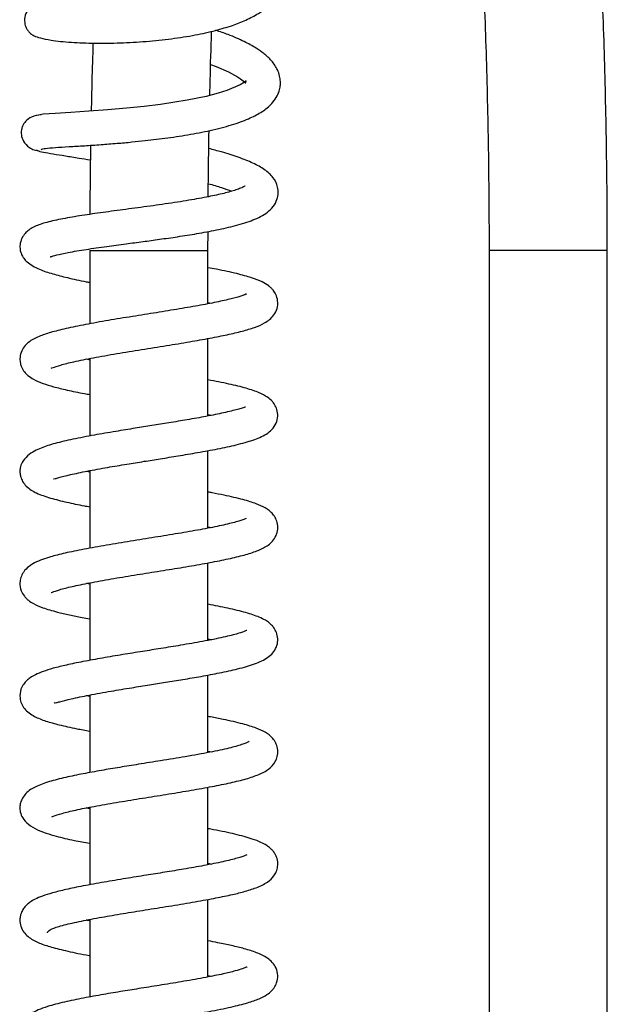
# Model space of a CAD drawing. Units: millimetres. Extents: x 35 to 257, y 4 to 202.
# Drawn here: x 75 to 90, y 150 to 175 of the extents above; entities that cross this region are included whole.
import ezdxf

# ---------------------------------------------------------------- set-up
doc = ezdxf.new("R2010")
doc.units = ezdxf.units.MM

msp = doc.modelspace()

# ---------------------------------------------------------------- linework, layer by layer
at = {"color": 7, "linetype": 'Continuous', "lineweight": 25}
for p, q in [((80.134, 169.614), (80.135, 170.092)), ((77.134, 169.614), (77.134, 167.753)), ((77.134, 169.614), (80.134, 169.614)), ((80.134, 168.261), (80.134, 169.614)), ((87.263, 169.614), (87.263, 138.722)), ((90.263, 169.614), (87.263, 169.614)), ((90.263, 138.621), (90.263, 169.614)), ((80.134, 168.295), (80.223, 168.278)), ((80.134, 165.415), (80.134, 167.38)), ((77.134, 166.873), (77.134, 164.908)), ((80.134, 165.451), (80.223, 165.433)), ((80.134, 162.57), (80.134, 164.537)), ((77.134, 164.029), (77.134, 162.063)), ((77.134, 163.993), (77.042, 164.011)), ((80.134, 162.607), (80.229, 162.589)), ((80.134, 159.727), (80.134, 161.692)), ((77.134, 161.148), (77.04, 161.166)), ((77.134, 161.185), (77.134, 159.219)), ((80.134, 159.762), (80.221, 159.744)), ((80.134, 156.881), (80.134, 158.847)), ((77.134, 158.303), (77.042, 158.322)), ((77.134, 158.341), (77.134, 156.374)), ((80.134, 156.917), (80.228, 156.9)), ((80.134, 154.037), (80.134, 156.002)), ((77.134, 155.458), (77.042, 155.476)), ((77.134, 155.495), (77.134, 153.529)), ((80.134, 154.074), (80.223, 154.055)), ((80.134, 151.192), (80.134, 153.158)), ((77.134, 152.65), (77.134, 150.685)), ((80.134, 151.229), (80.227, 151.211))]:
    msp.add_line(p, q, dxfattribs=at)
at = {"color": 7, "linetype": 'Continuous', "lineweight": 25, "flags": 128}
msp.add_lwpolyline([(80.202, 174.327), (80.338, 174.278), (80.652, 174.142), (80.879, 174.018), (80.963, 173.962), (81.029, 173.911), (81.088, 173.861), (81.097, 173.86), (81.098, 173.884), (81.102, 173.907), (81.101, 173.914), (81.058, 173.878), (80.952, 173.811), (80.612, 173.668), (80.392, 173.599), (80.087, 173.52), (79.607, 173.421), (79.293, 173.369), (78.929, 173.316), (78.518, 173.266), (78.068, 173.22), (77.593, 173.179), (77.114, 173.143), (76.657, 173.114), (76.258, 173.088), (75.955, 173.064), (75.793, 173.035), (75.793, 173.035)], dxfattribs=at)
at = {"color": 7, "linetype": 'Continuous', "lineweight": 25}
for points, knots in [([(90.263, 169.614), (90.263, 169.833), (90.262, 170.469), (90.254, 171.521), (90.236, 172.767), (90.208, 174.008), (90.171, 175.24), (90.125, 176.463), (90.07, 177.675), (90.006, 178.872), (89.933, 180.053), (89.851, 181.216), (89.761, 182.36), (89.663, 183.481), (89.556, 184.579), (89.441, 185.651), (89.317, 186.696), (89.186, 187.711), (89.048, 188.696), (88.901, 189.65), (88.747, 190.569), (88.586, 191.454), (88.417, 192.303), (88.241, 193.115), (88.057, 193.889), (87.866, 194.625), (87.666, 195.322), (87.457, 195.98), (87.239, 196.6), (87.008, 197.181), (86.763, 197.726), (86.499, 198.234), (86.211, 198.704), (85.912, 199.108), (85.608, 199.438), (85.34, 199.68), (85.154, 199.803), (85.079, 199.853)], [0, 0, 0, 0, 0.015207, 0.044103, 0.073002, 0.101903, 0.130808, 0.159717, 0.188633, 0.217557, 0.246491, 0.275437, 0.304397, 0.333373, 0.362369, 0.391388, 0.420434, 0.449512, 0.478628, 0.507788, 0.537001, 0.566278, 0.595633, 0.625081, 0.654646, 0.684353, 0.714242, 0.744359, 0.774769, 0.805555, 0.836824, 0.868686, 0.901183, 0.933933, 0.960396, 0.984118, 1, 1, 1, 1]), ([(83.455, 197.335), (83.454, 197.336), (83.451, 197.338), (83.491, 197.306), (83.562, 197.23), (83.66, 197.108), (83.776, 196.936), (83.908, 196.712), (84.052, 196.434), (84.205, 196.102), (84.364, 195.714), (84.528, 195.271), (84.694, 194.775), (84.86, 194.227), (85.026, 193.628), (85.191, 192.98), (85.352, 192.285), (85.51, 191.544), (85.664, 190.759), (85.813, 189.933), (85.956, 189.067), (86.094, 188.162), (86.225, 187.222), (86.35, 186.247), (86.468, 185.241), (86.578, 184.204), (86.681, 183.14), (86.777, 182.049), (86.864, 180.935), (86.943, 179.799), (87.014, 178.644), (87.076, 177.472), (87.129, 176.285), (87.174, 175.085), (87.21, 173.875), (87.237, 172.657), (87.255, 171.433), (87.263, 170.418), (87.263, 169.811), (87.263, 169.614)], [0, 0, 0, 0, 0.011864, 0.034647, 0.057442, 0.080656, 0.104517, 0.129097, 0.154384, 0.180319, 0.206827, 0.233823, 0.261228, 0.288974, 0.316999, 0.345253, 0.373695, 0.402291, 0.431015, 0.459843, 0.488758, 0.517747, 0.546796, 0.575896, 0.60504, 0.634221, 0.663433, 0.692672, 0.721933, 0.751213, 0.78051, 0.80982, 0.839142, 0.868473, 0.897812, 0.927157, 0.956507, 0.98586, 1, 1, 1, 1]), ([(77.251, 175.848), (77.153, 175.859), (76.936, 175.882), (76.652, 175.903), (76.402, 175.915), (76.159, 175.919), (75.966, 175.91), (75.834, 175.885), (75.754, 175.858), (75.659, 175.809), (75.551, 175.704), (75.476, 175.541), (75.48, 175.362), (75.53, 175.236), (75.583, 175.165), (75.614, 175.132), (75.658, 175.093), (75.735, 175.047), (75.888, 174.993), (76.178, 174.935), (76.641, 174.887), (77.247, 174.864), (77.893, 174.871), (78.557, 174.907), (79.205, 174.974), (79.801, 175.069), (80.318, 175.184), (80.746, 175.312), (81.107, 175.454), (81.393, 175.602), (81.622, 175.761), (81.81, 175.933), (81.963, 176.142), (82.057, 176.377), (82.085, 176.601), (82.061, 176.807), (81.98, 177.052), (81.809, 177.321), (81.509, 177.598), (81.252, 177.783), (81.089, 177.867), (81.068, 177.878)], [0, 0, 0, 0, 0.0228473, 0.0502681, 0.075508, 0.0979451, 0.1344467, 0.1598458, 0.1685055, 0.1777656, 0.1896393, 0.2033879, 0.2157806, 0.2253118, 0.2318235, 0.2347182, 0.2389397, 0.2572356, 0.2858264, 0.3217289, 0.3730283, 0.4207471, 0.4656397, 0.5087393, 0.5501418, 0.5897687, 0.6261281, 0.6587085, 0.6880642, 0.7189023, 0.7409992, 0.7651184, 0.7934236, 0.8175971, 0.8416305, 0.8627688, 0.8815964, 0.9197391, 0.9583392, 0.9948257, 1, 1, 1, 1]), ([(75.902, 172.175), (75.928, 172.184), (75.979, 172.201), (76.24, 172.221), (76.584, 172.243), (76.984, 172.267), (77.401, 172.295), (77.809, 172.327), (78.187, 172.36), (78.618, 172.405), (79.122, 172.466), (79.707, 172.556), (80.281, 172.67), (80.792, 172.807), (81.202, 172.961), (81.513, 173.126), (81.729, 173.299), (81.87, 173.485), (81.939, 173.638), (81.97, 173.776), (81.974, 173.912), (81.954, 174.046), (81.892, 174.223), (81.761, 174.418), (81.565, 174.6), (81.332, 174.761), (81.043, 174.918), (80.703, 175.069), (80.439, 175.158), (80.334, 175.194)], [0, 0, 0, 0, 0.055297, 0.106847, 0.154563, 0.198352, 0.238135, 0.273833, 0.305381, 0.332714, 0.378983, 0.426731, 0.477136, 0.529996, 0.578687, 0.620692, 0.662614, 0.687928, 0.712062, 0.730551, 0.7452, 0.763956, 0.787605, 0.824846, 0.858315, 0.88643, 0.925275, 0.970091, 1, 1, 1, 1]), ([(80.182, 173.544), (80.184, 173.672), (80.196, 174.206), (80.212, 174.749), (80.227, 175.159), (80.228, 175.17)], [0, 0, 0, 0, 0.235113, 0.980175, 1, 1, 1, 1]), ([(77.217, 174.871), (77.207, 174.546), (77.189, 173.974), (77.177, 173.397), (77.172, 173.148)], [0, 0, 0, 0, 0.567958, 1, 1, 1, 1]), ([(75.904, 173.054), (75.818, 173.04), (75.663, 173.017), (75.512, 172.9), (75.438, 172.792), (75.396, 172.659), (75.395, 172.526), (75.449, 172.365), (75.572, 172.235), (75.725, 172.156), (75.822, 172.141), (75.872, 172.133)], [0, 0, 0, 0, 0.181192, 0.324636, 0.422999, 0.480914, 0.558486, 0.67333, 0.82259, 0.90849, 1, 1, 1, 1]), ([(80.141, 170.974), (80.142, 171.145), (80.145, 171.706), (80.155, 172.264), (80.162, 172.652)], [0, 0, 0, 0, 0.305279, 1, 1, 1, 1]), ([(77.156, 172.279), (77.151, 171.989), (77.142, 171.406), (77.139, 170.821), (77.137, 170.528)], [0, 0, 0, 0, 0.498078, 1, 1, 1, 1]), ([(75.782, 172.168), (75.784, 172.16), (75.788, 172.143), (75.942, 172.108), (76.188, 172.064), (76.5, 172.014), (76.823, 171.963), (77.053, 171.926), (77.151, 171.91)], [0, 0, 0, 0, 0.164767, 0.364708, 0.551082, 0.724004, 0.883575, 1, 1, 1, 1]), ([(76.132, 169.449), (76.137, 169.451), (76.153, 169.456), (76.294, 169.501), (76.585, 169.564), (77.026, 169.639), (77.534, 169.711), (78.027, 169.777), (78.48, 169.837), (78.919, 169.897), (79.38, 169.964), (79.872, 170.041), (80.37, 170.133), (80.861, 170.244), (81.305, 170.386), (81.59, 170.525), (81.795, 170.719), (81.889, 170.892), (81.923, 171.056), (81.901, 171.275), (81.788, 171.481), (81.573, 171.672), (81.284, 171.83), (80.919, 171.974), (80.534, 172.097), (80.265, 172.167), (80.155, 172.196)], [0, 0, 0, 0, 0.0165511, 0.0578963, 0.1058986, 0.1601732, 0.2116229, 0.2559591, 0.2929904, 0.3284574, 0.368119, 0.4120467, 0.4603257, 0.5132261, 0.5713877, 0.63363, 0.6644276, 0.6931678, 0.7168939, 0.7361067, 0.7763368, 0.8210732, 0.8701841, 0.9204745, 0.9677049, 1, 1, 1, 1]), ([(80.143, 171.306), (80.259, 171.274), (80.492, 171.208), (80.653, 171.147), (80.734, 171.116)], [0, 0, 0, 0, 0.500198, 1, 1, 1, 1]), ([(81.079, 171.24), (81.08, 171.242), (81.084, 171.251), (81.041, 171.222), (80.943, 171.182), (80.778, 171.124), (80.505, 171.049), (80.088, 170.96), (79.575, 170.869), (78.98, 170.78), (78.356, 170.695), (77.752, 170.614), (77.188, 170.537), (76.672, 170.458), (76.221, 170.372), (75.885, 170.284), (75.656, 170.184), (75.516, 170.073), (75.428, 169.965), (75.367, 169.812), (75.36, 169.673), (75.382, 169.567), (75.42, 169.476), (75.466, 169.403), (75.55, 169.311), (75.682, 169.219), (75.9, 169.113), (76.183, 169.021), (76.571, 168.922), (76.894, 168.846), (77.105, 168.809), (77.134, 168.803)], [0, 0, 0, 0, 0.005707, 0.032311, 0.059308, 0.084429, 0.128345, 0.172817, 0.222782, 0.276807, 0.33022, 0.382635, 0.434336, 0.487273, 0.542058, 0.597561, 0.646337, 0.668097, 0.688559, 0.70833, 0.724875, 0.737028, 0.7463, 0.761438, 0.783813, 0.812994, 0.842408, 0.892602, 0.940137, 0.991653, 1, 1, 1, 1]), ([(76.156, 166.627), (76.166, 166.631), (76.188, 166.639), (76.397, 166.712), (76.73, 166.794), (77.218, 166.893), (77.808, 166.996), (78.444, 167.099), (79.075, 167.199), (79.663, 167.296), (80.184, 167.388), (80.629, 167.476), (81.009, 167.565), (81.326, 167.662), (81.576, 167.763), (81.79, 167.929), (81.894, 168.129), (81.915, 168.325), (81.865, 168.49), (81.795, 168.598), (81.732, 168.667), (81.643, 168.741), (81.495, 168.826), (81.24, 168.925), (80.857, 169.029), (80.48, 169.113), (80.206, 169.161), (80.134, 169.174)], [0, 0, 0, 0, 0.034211, 0.076434, 0.125163, 0.180277, 0.236777, 0.292243, 0.346431, 0.398145, 0.447145, 0.493604, 0.539077, 0.584143, 0.629328, 0.677576, 0.703618, 0.728496, 0.749462, 0.76534, 0.777084, 0.790393, 0.825354, 0.870447, 0.921929, 0.979476, 1, 1, 1, 1]), ([(81.106, 168.502), (81.107, 168.504), (81.111, 168.511), (81.072, 168.491), (80.971, 168.455), (80.768, 168.395), (80.409, 168.312), (79.949, 168.222), (79.413, 168.13), (78.823, 168.034), (78.208, 167.937), (77.595, 167.837), (77.022, 167.735), (76.531, 167.635), (76.136, 167.535), (75.841, 167.438), (75.614, 167.319), (75.473, 167.184), (75.388, 167.039), (75.357, 166.879), (75.37, 166.755), (75.4, 166.662), (75.436, 166.592), (75.491, 166.512), (75.587, 166.418), (75.724, 166.332), (75.933, 166.243), (76.216, 166.155), (76.566, 166.07), (76.879, 166.004), (77.09, 165.967), (77.134, 165.959)], [0, 0, 0, 0, 0.005668, 0.026135, 0.04692, 0.090793, 0.137659, 0.186658, 0.23691, 0.28836, 0.340981, 0.394801, 0.449875, 0.504044, 0.554471, 0.601641, 0.650503, 0.67585, 0.698558, 0.717902, 0.732249, 0.743875, 0.753213, 0.762348, 0.782202, 0.81362, 0.857562, 0.896455, 0.939707, 0.98732, 1, 1, 1, 1]), ([(77.134, 166.837), (77.127, 166.838), (77.093, 166.844), (77.066, 166.85), (77.044, 166.855)], [0, 0, 0, 0, 0.195439, 1, 1, 1, 1]), ([(76.212, 163.826), (76.212, 163.825), (76.211, 163.811), (76.253, 163.827), (76.378, 163.861), (76.628, 163.927), (77.06, 164.018), (77.559, 164.109), (78.05, 164.191), (78.502, 164.264), (78.94, 164.334), (79.399, 164.407), (79.895, 164.491), (80.395, 164.583), (80.871, 164.684), (81.297, 164.806), (81.566, 164.917), (81.761, 165.067), (81.868, 165.222), (81.915, 165.394), (81.892, 165.575), (81.834, 165.7), (81.745, 165.816), (81.626, 165.91), (81.427, 166.014), (81.108, 166.121), (80.675, 166.228), (80.316, 166.296), (80.134, 166.331)], [0, 0, 0, 0, 0.003551, 0.029421, 0.053874, 0.104479, 0.157077, 0.207902, 0.252645, 0.29114, 0.326305, 0.366157, 0.411213, 0.461489, 0.514717, 0.570414, 0.629091, 0.659194, 0.689727, 0.716113, 0.737264, 0.754288, 0.767412, 0.794641, 0.836619, 0.889032, 0.943675, 1, 1, 1, 1]), ([(81.082, 165.636), (81.083, 165.639), (81.084, 165.649), (81.005, 165.615), (80.852, 165.573), (80.561, 165.499), (80.108, 165.408), (79.627, 165.322), (79.16, 165.244), (78.715, 165.172), (78.262, 165.1), (77.766, 165.02), (77.224, 164.927), (76.707, 164.829), (76.254, 164.723), (75.946, 164.627), (75.719, 164.523), (75.543, 164.405), (75.422, 164.256), (75.37, 164.125), (75.359, 163.988), (75.381, 163.863), (75.432, 163.745), (75.567, 163.577), (75.788, 163.452), (76.112, 163.337), (76.537, 163.231), (76.876, 163.16), (77.088, 163.122), (77.134, 163.114)], [0, 0, 0, 0, 0.012744, 0.041517, 0.069813, 0.124211, 0.175093, 0.22168, 0.263623, 0.300805, 0.337068, 0.380094, 0.430211, 0.485751, 0.538644, 0.58835, 0.614685, 0.647227, 0.683477, 0.709763, 0.724408, 0.738046, 0.756468, 0.778715, 0.830103, 0.886832, 0.938938, 0.986831, 1, 1, 1, 1]), ([(76.158, 160.939), (76.157, 160.939), (76.153, 160.931), (76.191, 160.953), (76.359, 161.011), (76.682, 161.094), (77.127, 161.186), (77.667, 161.283), (78.255, 161.38), (78.854, 161.475), (79.44, 161.569), (79.992, 161.663), (80.492, 161.758), (80.917, 161.851), (81.274, 161.953), (81.538, 162.057), (81.745, 162.194), (81.866, 162.375), (81.912, 162.535), (81.899, 162.707), (81.84, 162.848), (81.759, 162.954), (81.676, 163.026), (81.553, 163.107), (81.353, 163.196), (81.019, 163.301), (80.627, 163.39), (80.315, 163.453), (80.17, 163.48), (80.134, 163.486)], [0, 0, 0, 0, 0.002444, 0.025423, 0.069814, 0.117347, 0.168749, 0.221817, 0.273994, 0.325213, 0.375675, 0.426023, 0.476348, 0.526303, 0.574971, 0.622616, 0.668855, 0.692036, 0.714516, 0.735563, 0.753209, 0.770804, 0.787465, 0.809058, 0.850616, 0.900628, 0.957967, 0.989444, 1, 1, 1, 1]), ([(81.104, 162.81), (81.104, 162.812), (81.104, 162.816), (81.045, 162.79), (80.917, 162.749), (80.649, 162.675), (80.2, 162.58), (79.672, 162.484), (79.088, 162.387), (78.475, 162.29), (77.856, 162.19), (77.26, 162.089), (76.735, 161.99), (76.303, 161.891), (76.011, 161.807), (75.778, 161.717), (75.591, 161.61), (75.464, 161.485), (75.386, 161.336), (75.352, 161.163), (75.384, 160.991), (75.457, 160.865), (75.53, 160.784), (75.601, 160.722), (75.724, 160.644), (75.951, 160.547), (76.262, 160.454), (76.612, 160.372), (76.885, 160.314), (77.07, 160.282), (77.134, 160.27)], [0, 0, 0, 0, 0.012201, 0.036657, 0.061664, 0.112816, 0.164916, 0.216936, 0.268727, 0.320807, 0.374057, 0.42853, 0.482929, 0.53369, 0.580784, 0.612865, 0.647789, 0.681315, 0.701121, 0.717298, 0.742655, 0.76301, 0.772179, 0.785779, 0.815919, 0.859517, 0.911556, 0.947975, 0.981823, 1, 1, 1, 1]), ([(76.233, 158.155), (76.234, 158.151), (76.238, 158.136), (76.283, 158.147), (76.409, 158.18), (76.661, 158.245), (77.111, 158.339), (77.645, 158.435), (78.169, 158.521), (78.637, 158.596), (79.073, 158.666), (79.514, 158.737), (79.98, 158.817), (80.449, 158.904), (80.914, 159.006), (81.266, 159.108), (81.505, 159.206), (81.652, 159.288), (81.779, 159.397), (81.875, 159.549), (81.915, 159.717), (81.892, 159.887), (81.834, 160.01), (81.761, 160.105), (81.684, 160.175), (81.581, 160.244), (81.401, 160.333), (81.101, 160.433), (80.665, 160.54), (80.306, 160.608), (80.134, 160.641)], [0, 0, 0, 0, 0.011413, 0.03633, 0.058093, 0.106322, 0.160811, 0.215343, 0.262513, 0.302113, 0.337138, 0.375826, 0.418691, 0.465839, 0.517923, 0.575894, 0.60743, 0.639334, 0.667717, 0.692893, 0.716004, 0.736862, 0.7539, 0.766998, 0.783579, 0.8069, 0.837077, 0.891003, 0.947685, 1, 1, 1, 1]), ([(81.119, 159.976), (81.12, 159.977), (81.121, 159.98), (81.089, 159.963), (81.017, 159.936), (80.853, 159.884), (80.537, 159.804), (80.026, 159.702), (79.476, 159.607), (78.956, 159.522), (78.461, 159.443), (77.96, 159.363), (77.447, 159.277), (76.965, 159.19), (76.547, 159.104), (76.211, 159.021), (75.952, 158.94), (75.765, 158.864), (75.633, 158.789), (75.541, 158.718), (75.452, 158.618), (75.374, 158.469), (75.351, 158.291), (75.402, 158.11), (75.482, 157.985), (75.592, 157.882), (75.771, 157.772), (76.015, 157.678), (76.36, 157.583), (76.736, 157.498), (77.023, 157.446), (77.134, 157.425)], [0, 0, 0, 0, 0.006319, 0.025747, 0.049655, 0.07568, 0.130664, 0.188641, 0.240931, 0.284975, 0.324793, 0.367601, 0.413593, 0.461588, 0.506627, 0.548239, 0.586454, 0.620716, 0.648348, 0.668977, 0.684552, 0.703407, 0.730043, 0.747863, 0.769433, 0.795022, 0.821033, 0.868753, 0.916247, 0.967493, 1, 1, 1, 1]), ([(76.169, 155.258), (76.169, 155.256), (76.168, 155.251), (76.227, 155.276), (76.427, 155.341), (76.776, 155.426), (77.243, 155.519), (77.798, 155.616), (78.394, 155.713), (78.995, 155.808), (79.576, 155.903), (80.119, 155.997), (80.605, 156.092), (81.014, 156.187), (81.36, 156.293), (81.609, 156.408), (81.807, 156.564), (81.917, 156.809), (81.898, 157.019), (81.84, 157.159), (81.758, 157.265), (81.676, 157.337), (81.553, 157.418), (81.351, 157.508), (81.01, 157.614), (80.603, 157.706), (80.292, 157.769), (80.156, 157.793), (80.134, 157.797)], [0, 0, 0, 0, 0.011901, 0.035524, 0.080374, 0.128127, 0.179698, 0.232901, 0.285197, 0.336528, 0.387102, 0.437581, 0.488065, 0.538255, 0.587401, 0.635724, 0.677679, 0.714748, 0.735236, 0.752917, 0.770592, 0.787339, 0.808957, 0.850473, 0.901323, 0.960766, 0.993765, 1, 1, 1, 1]), ([(81.178, 157.174), (81.178, 157.174), (81.187, 157.177), (81.159, 157.154), (81.097, 157.124), (80.952, 157.069), (80.673, 156.991), (80.187, 156.888), (79.588, 156.78), (78.964, 156.678), (78.397, 156.588), (77.89, 156.506), (77.416, 156.427), (76.95, 156.342), (76.504, 156.25), (76.084, 156.143), (75.768, 156.027), (75.554, 155.9), (75.427, 155.733), (75.379, 155.62), (75.358, 155.486), (75.373, 155.349), (75.434, 155.21), (75.578, 155.05), (75.794, 154.924), (76.028, 154.835), (76.331, 154.746), (76.691, 154.663), (77.002, 154.605), (77.134, 154.581)], [0, 0, 0, 0, 0.000164, 0.018184, 0.0413, 0.06598, 0.118534, 0.175403, 0.235467, 0.290419, 0.338279, 0.379207, 0.420432, 0.464981, 0.513038, 0.565133, 0.621332, 0.670671, 0.691565, 0.708857, 0.722103, 0.738746, 0.766492, 0.802188, 0.842245, 0.875126, 0.908625, 0.961132, 1, 1, 1, 1]), ([(76.06, 152.315), (76.062, 152.321), (76.066, 152.331), (76.098, 152.369), (76.168, 152.411), (76.314, 152.464), (76.531, 152.525), (76.895, 152.607), (77.415, 152.705), (77.974, 152.8), (78.551, 152.893), (79.15, 152.988), (79.741, 153.086), (80.271, 153.18), (80.705, 153.269), (81.054, 153.354), (81.38, 153.455), (81.637, 153.58), (81.794, 153.716), (81.883, 153.89), (81.913, 154.034), (81.895, 154.187), (81.839, 154.312), (81.774, 154.4), (81.703, 154.47), (81.614, 154.536), (81.469, 154.612), (81.224, 154.706), (80.829, 154.813), (80.438, 154.898), (80.181, 154.943), (80.134, 154.951)], [0, 0, 0, 0, 0.009534, 0.019158, 0.063189, 0.090787, 0.120544, 0.177235, 0.229738, 0.277615, 0.324887, 0.37414, 0.42541, 0.475697, 0.520746, 0.561023, 0.604818, 0.654934, 0.695697, 0.710959, 0.727893, 0.747308, 0.763813, 0.776482, 0.787614, 0.80879, 0.837649, 0.873561, 0.929991, 0.987225, 1, 1, 1, 1]), ([(81.119, 154.287), (81.118, 154.287), (81.118, 154.289), (81.08, 154.27), (81, 154.241), (80.834, 154.19), (80.53, 154.114), (80.054, 154.018), (79.546, 153.929), (79.05, 153.848), (78.554, 153.768), (78.032, 153.685), (77.485, 153.594), (76.972, 153.502), (76.535, 153.412), (76.194, 153.327), (75.937, 153.246), (75.756, 153.17), (75.631, 153.098), (75.545, 153.032), (75.469, 152.949), (75.422, 152.873), (75.39, 152.797), (75.366, 152.711), (75.358, 152.587), (75.399, 152.424), (75.488, 152.288), (75.631, 152.158), (75.857, 152.045), (76.158, 151.946), (76.583, 151.842), (76.92, 151.772), (77.13, 151.735), (77.134, 151.735)], [0, 0, 0, 0, 0.009301, 0.029411, 0.053734, 0.079361, 0.131931, 0.185332, 0.233796, 0.275967, 0.316293, 0.360798, 0.409601, 0.460713, 0.507813, 0.550486, 0.588733, 0.622005, 0.64837, 0.667589, 0.681343, 0.695048, 0.702086, 0.712044, 0.727065, 0.746905, 0.769546, 0.794244, 0.84175, 0.889074, 0.941413, 0.998965, 1, 1, 1, 1]), ([(77.134, 152.614), (77.131, 152.614), (77.096, 152.621), (77.067, 152.627), (77.041, 152.633)], [0, 0, 0, 0, 0.084536, 1, 1, 1, 1]), ([(76.154, 149.56), (76.154, 149.559), (76.148, 149.551), (76.187, 149.573), (76.308, 149.616), (76.558, 149.687), (76.971, 149.777), (77.434, 149.864), (77.902, 149.943), (78.39, 150.023), (78.93, 150.109), (79.425, 150.189), (79.844, 150.26), (80.261, 150.334), (80.715, 150.425), (81.136, 150.531), (81.427, 150.631), (81.616, 150.729), (81.731, 150.815), (81.822, 150.926), (81.889, 151.053), (81.917, 151.241), (81.868, 151.421), (81.772, 151.564), (81.602, 151.707), (81.383, 151.807), (81.077, 151.905), (80.74, 151.987), (80.435, 152.052), (80.219, 152.092), (80.134, 152.107)], [0, 0, 0, 0, 0.002834, 0.026682, 0.0537, 0.10671, 0.157237, 0.20416, 0.246718, 0.286288, 0.331854, 0.38504, 0.414592, 0.445818, 0.504837, 0.557949, 0.605206, 0.643655, 0.67094, 0.683753, 0.701488, 0.724243, 0.749779, 0.775809, 0.801168, 0.850966, 0.896702, 0.936814, 0.975214, 1, 1, 1, 1]), ([(81.125, 151.447), (81.121, 151.445), (81.11, 151.44), (81.011, 151.398), (80.822, 151.342), (80.514, 151.266), (80.077, 151.178), (79.545, 151.084), (78.985, 150.992), (78.458, 150.908), (77.959, 150.828), (77.462, 150.746), (76.955, 150.654), (76.474, 150.555), (76.092, 150.455), (75.829, 150.36), (75.664, 150.276), (75.553, 150.196), (75.465, 150.1), (75.399, 149.99), (75.355, 149.827), (75.371, 149.659), (75.444, 149.501), (75.617, 149.323), (75.883, 149.192), (76.274, 149.07), (76.692, 148.973), (77.005, 148.915), (77.134, 148.891)], [0, 0, 0, 0, 0.02066, 0.051412, 0.088512, 0.131514, 0.180447, 0.233676, 0.283199, 0.327816, 0.368127, 0.411623, 0.46042, 0.513486, 0.568816, 0.607224, 0.641215, 0.666614, 0.68136, 0.697597, 0.716084, 0.739135, 0.767808, 0.799107, 0.854473, 0.907725, 0.96184, 1, 1, 1, 1])]:
    msp.add_open_spline(points, degree=3, knots=knots, dxfattribs=at)

doc.saveas('drawing.dxf')
